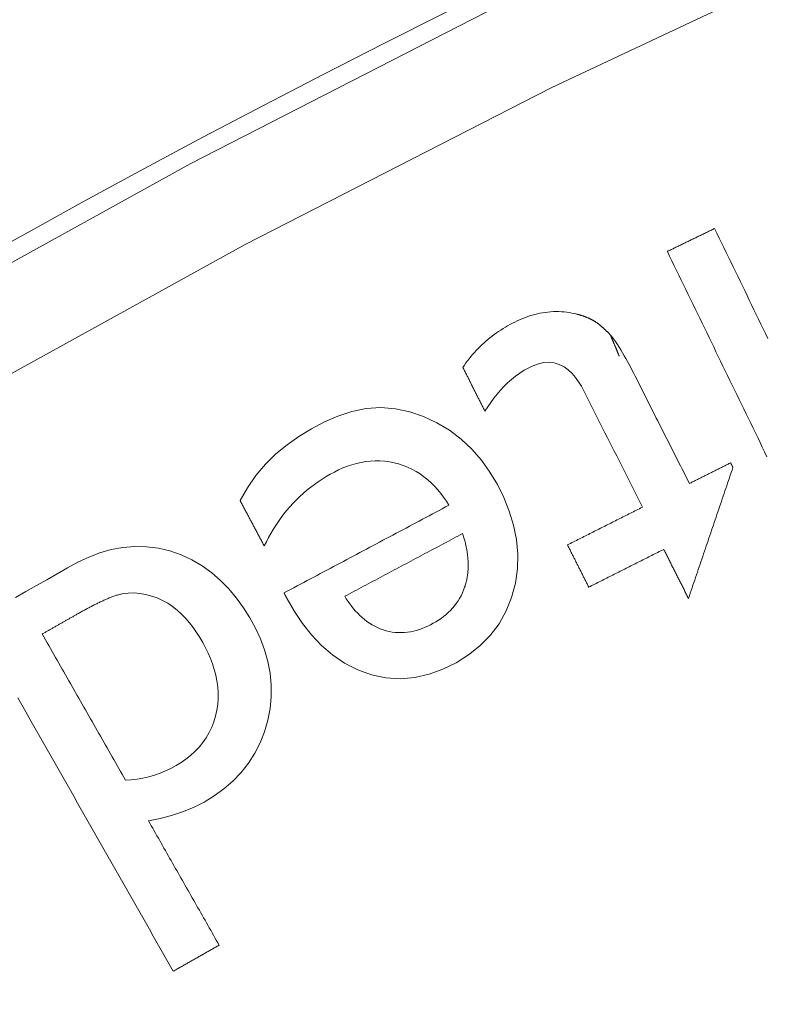
# Model space of a CAD drawing. Units: millimetres. Extents: x 63 to 778, y 22 to 1120.
# Drawn here: x 406 to 413, y 254 to 264 of the extents above; entities that cross this region are included whole.
import ezdxf

# ---------------------------------------------------------------- set-up
doc = ezdxf.new("R2010")
doc.units = ezdxf.units.MM
doc.header["$LTSCALE"] = 12
doc.layers.add('1', color=7, linetype='Continuous')

msp = doc.modelspace()

# ---------------------------------------------------------------- linework, layer by layer
at = {"layer": '1', "linetype": 'Continuous', "lineweight": 9}
for points in [[(404.35486, 260.61291), (407.42731, 262.31225), (410.56335, 263.92046), (413.76059, 265.4349), (416.99494, 266.844), (420.26101, 268.14648), (423.55852, 269.34324), (426.8873, 270.4349), (430.24727, 271.42169), (433.63843, 272.30361), (437.06089, 273.0803), (440.51485, 273.75111), (444.00059, 274.31506), (447.50758, 274.76961), (451.01197, 275.11211), (454.51293, 275.34382), (458.01048, 275.46573)], [(458.03617, 274.4747), (454.57032, 274.35442), (451.1011, 274.12537), (447.62849, 273.78656), (444.15328, 273.33676), (440.70031, 272.77877), (437.28068, 272.11541), (433.89403, 271.34777), (430.54011, 270.4767), (427.21875, 269.5027), (423.92989, 268.42595), (420.67356, 267.24639), (417.44989, 265.9636), (414.2591, 264.57689), (411.10151, 263.08524), (407.98042, 261.48883), (404.91942, 259.79949)], [(412.75545, 261.65111), (412.74585, 261.64645), (412.73624, 261.64179), (412.72663, 261.63714), (412.71703, 261.63248), (412.70742, 261.62782), (412.69781, 261.62316), (412.68821, 261.6185), (412.6786, 261.61385), (412.66899, 261.60919), (412.65939, 261.60453), (412.64978, 261.59987), (412.64017, 261.59521), (412.63057, 261.59056), (412.62096, 261.5859), (412.61135, 261.58124), (412.60175, 261.57658), (412.59214, 261.57192), (412.58253, 261.56726), (412.57293, 261.56261), (412.56332, 261.55795), (412.55371, 261.55329), (412.54411, 261.54863), (412.5345, 261.54397), (412.52489, 261.53932), (412.51529, 261.53466), (412.50568, 261.53), (412.49607, 261.52534), (412.48647, 261.52068), (412.47686, 261.51602), (412.46725, 261.51137), (412.45764, 261.50671), (412.44804, 261.50205), (412.43843, 261.49739), (412.42882, 261.49273), (412.41922, 261.48808), (412.40961, 261.48342), (412.4, 261.47876), (412.3904, 261.4741), (412.38079, 261.46944), (412.37118, 261.46478), (412.36158, 261.46013), (412.35197, 261.45547), (412.34236, 261.45081), (412.33276, 261.44615), (412.32315, 261.44149), (412.31354, 261.43684), (412.30394, 261.43218), (412.29433, 261.42752), (412.28472, 261.42286), (412.27512, 261.4182)], [(413.29733, 260.53358), (413.27377, 260.58217), (413.25021, 260.63076), (413.22665, 260.67935), (413.20309, 260.72793), (413.17953, 260.77652), (413.15597, 260.82511), (413.13241, 260.8737), (413.10885, 260.92229), (413.08529, 260.97088), (413.06173, 261.01946), (413.03817, 261.06805), (413.01461, 261.11664), (412.99105, 261.16523), (412.96749, 261.21382), (412.94393, 261.2624), (412.92037, 261.31099), (412.89681, 261.35958), (412.87325, 261.40817), (412.84969, 261.45676), (412.82613, 261.50535), (412.80257, 261.55393), (412.77901, 261.60252), (412.75545, 261.65111)], [(412.27512, 261.4182), (412.29868, 261.36961), (412.32224, 261.32103), (412.3458, 261.27244), (412.36936, 261.22385), (412.39292, 261.17526), (412.41648, 261.12667), (412.44003, 261.07809), (412.46359, 261.0295), (412.48715, 260.98091), (412.51071, 260.93232), (412.53427, 260.88373), (412.55783, 260.83514), (412.58139, 260.78656), (412.60495, 260.73797), (412.62851, 260.68938), (412.65207, 260.64079), (412.67563, 260.5922), (412.69919, 260.54361), (412.72275, 260.49503), (412.74631, 260.44644), (412.76987, 260.39785), (412.79343, 260.34926), (412.81699, 260.30067), (412.84055, 260.25208), (412.86411, 260.2035), (412.88767, 260.15491), (412.91123, 260.10632), (412.93479, 260.05773), (412.95835, 260.00914), (412.98191, 259.96055), (413.00547, 259.91197), (413.02903, 259.86338), (413.05259, 259.81479), (413.07615, 259.7662), (413.09971, 259.71761), (413.12327, 259.66902), (413.14683, 259.62044), (413.17039, 259.57185), (413.19395, 259.52326), (413.21751, 259.47467), (413.24107, 259.42608), (413.26463, 259.37749), (413.28819, 259.32891)], [(411.35866, 260.77879), (411.33197, 260.78527), (411.3052, 260.79089), (411.27836, 260.79562), (411.25145, 260.79947), (411.22447, 260.80244), (411.19741, 260.80451), (411.17027, 260.80569), (411.14306, 260.80597), (411.11578, 260.80535), (411.08841, 260.80382), (411.06101, 260.80139), (411.03377, 260.79808), (411.00675, 260.79392), (410.97994, 260.78894), (410.95334, 260.78316), (410.92693, 260.7766), (410.90072, 260.76928), (410.87469, 260.76122), (410.84885, 260.75245), (410.82318, 260.74298), (410.79769, 260.73282), (410.77245, 260.72205), (410.74755, 260.71071), (410.723, 260.69884), (410.69874, 260.68651), (410.67475, 260.67374), (410.65103, 260.66055), (410.62759, 260.64693), (410.60442, 260.63288), (410.58153, 260.61838), (410.55892, 260.60344), (410.5366, 260.58806), (410.51456, 260.57221), (410.49282, 260.55591), (410.47137, 260.53913), (410.45022, 260.52189), (410.42938, 260.50417), (410.40884, 260.48598), (410.3887, 260.46737), (410.36897, 260.44837), (410.34968, 260.429), (410.33083, 260.40927), (410.3124, 260.38917), (410.29439, 260.3687), (410.27681, 260.34786), (410.25964, 260.32666), (410.2429, 260.3051), (410.22657, 260.28317), (410.21066, 260.26089), (410.19517, 260.23824)], [(411.53707, 260.70598), (411.53374, 260.70797), (411.53041, 260.70993), (411.52705, 260.71187), (411.52369, 260.71379), (411.52032, 260.71569), (411.51693, 260.71757), (411.51354, 260.71942), (411.51013, 260.72126), (411.50671, 260.72308), (411.50328, 260.72487), (411.49984, 260.72665), (411.49639, 260.7284), (411.49293, 260.73013), (411.48946, 260.73184), (411.48598, 260.73353), (411.48249, 260.7352), (411.47898, 260.73685), (411.47547, 260.73847), (411.47195, 260.74008), (411.46841, 260.74166), (411.46487, 260.74322), (411.46132, 260.74476), (411.45776, 260.74627), (411.45418, 260.74777), (411.4506, 260.74924), (411.44701, 260.75069), (411.44341, 260.75212), (411.43981, 260.75352), (411.4362, 260.7549), (411.43258, 260.75626), (411.42895, 260.7576), (411.42531, 260.75891), (411.42167, 260.76021), (411.41802, 260.76148), (411.41436, 260.76272), (411.4107, 260.76395), (411.40703, 260.76515), (411.40335, 260.76633), (411.39967, 260.76749), (411.39597, 260.76863), (411.39227, 260.76974), (411.38857, 260.77083), (411.38485, 260.7719), (411.38113, 260.77295), (411.3774, 260.77398), (411.37367, 260.77498), (411.36993, 260.77597), (411.36618, 260.77693), (411.36242, 260.77787), (411.35866, 260.77879)], [(411.70686, 260.55489), (411.70382, 260.55829), (411.70077, 260.56169), (411.69771, 260.56508), (411.69464, 260.56846), (411.69156, 260.57182), (411.68847, 260.57518), (411.68536, 260.57853), (411.68225, 260.58186), (411.67912, 260.58518), (411.67597, 260.58849), (411.67282, 260.59179), (411.66965, 260.59507), (411.66647, 260.59834), (411.66327, 260.6016), (411.66006, 260.60484), (411.65684, 260.60807), (411.6536, 260.61128), (411.65035, 260.61448), (411.64708, 260.61767), (411.6438, 260.62084), (411.64051, 260.62399), (411.63719, 260.62713), (411.63387, 260.63025), (411.63052, 260.63335), (411.62716, 260.63644), (411.62379, 260.63951), (411.6204, 260.64256), (411.61698, 260.64559), (411.61356, 260.6486), (411.61011, 260.65159), (411.60665, 260.65456), (411.60317, 260.65751), (411.59967, 260.66043), (411.59615, 260.66334), (411.59262, 260.66621), (411.58906, 260.66907), (411.58549, 260.67189), (411.5819, 260.67469), (411.57829, 260.67747), (411.57466, 260.68021), (411.571, 260.68293), (411.56733, 260.68562), (411.56363, 260.68828), (411.55991, 260.69091), (411.55617, 260.6935), (411.5524, 260.69607), (411.54861, 260.6986), (411.54479, 260.7011), (411.54094, 260.70356), (411.53707, 260.70598)], [(411.78655, 260.35078), (411.78479, 260.35499), (411.78304, 260.35919), (411.78128, 260.36339), (411.77953, 260.36759), (411.77777, 260.3718), (411.77602, 260.376), (411.77426, 260.3802), (411.77251, 260.38441), (411.77075, 260.38861), (411.76899, 260.39281), (411.76724, 260.39702), (411.76548, 260.40122), (411.76373, 260.40542), (411.76197, 260.40963), (411.76021, 260.41383), (411.75846, 260.41804), (411.7567, 260.42224), (411.75495, 260.42645), (411.75319, 260.43065), (411.75143, 260.43486), (411.74968, 260.43906), (411.74792, 260.44327), (411.74616, 260.44747), (411.74441, 260.45168), (411.74265, 260.45588), (411.74089, 260.46009), (411.73914, 260.46429), (411.73738, 260.4685), (411.73562, 260.4727), (411.73387, 260.47691), (411.73211, 260.48112), (411.73035, 260.48532), (411.7286, 260.48953), (411.72684, 260.49373), (411.72508, 260.49794), (411.72333, 260.50215), (411.72157, 260.50635), (411.71981, 260.51056), (411.71805, 260.51477), (411.7163, 260.51898), (411.71454, 260.52318), (411.71278, 260.52739), (411.71103, 260.5316), (411.70927, 260.5358), (411.70751, 260.54001), (411.70575, 260.54422), (411.704, 260.54843), (411.70224, 260.55264), (411.70048, 260.55684), (411.69872, 260.56105)], [(412.49897, 259.05596), (412.48369, 259.08627), (412.46842, 259.11659), (412.45315, 259.1469), (412.43788, 259.17722), (412.42261, 259.20753), (412.40733, 259.23785), (412.39206, 259.26816), (412.37679, 259.29848), (412.36152, 259.32879), (412.34625, 259.35911), (412.33097, 259.38942), (412.3157, 259.41974), (412.30043, 259.45005), (412.28516, 259.48037), (412.26988, 259.51068), (412.25461, 259.541), (412.23934, 259.57131), (412.22407, 259.60163), (412.2088, 259.63194), (412.19352, 259.66226), (412.17825, 259.69257), (412.16298, 259.72289), (412.14771, 259.7532), (412.13244, 259.78352), (412.11716, 259.81383), (412.10189, 259.84415), (412.08662, 259.87446), (412.07135, 259.90478), (412.05608, 259.93509), (412.0408, 259.96541), (412.02553, 259.99572), (412.01026, 260.02604), (411.99499, 260.05635), (411.97971, 260.08667), (411.96444, 260.11698), (411.94912, 260.14727), (411.9337, 260.17751), (411.91812, 260.20767), (411.90238, 260.23773), (411.88646, 260.26768), (411.87034, 260.29752), (411.854, 260.32721), (411.83739, 260.35675), (411.82049, 260.38611), (411.80323, 260.41526), (411.78552, 260.44413), (411.76726, 260.47267), (411.74829, 260.50078), (411.72834, 260.5283), (411.70686, 260.55489)], [(410.19517, 260.23824), (410.19966, 260.22934), (410.20414, 260.22043), (410.20863, 260.21152), (410.21312, 260.20262), (410.2176, 260.19371), (410.22209, 260.18481), (410.22658, 260.1759), (410.23106, 260.167), (410.23555, 260.15809), (410.24004, 260.14918), (410.24452, 260.14028), (410.24901, 260.13137), (410.2535, 260.12247), (410.25798, 260.11356), (410.26247, 260.10466), (410.26696, 260.09575), (410.27144, 260.08684), (410.27593, 260.07794), (410.28041, 260.06903), (410.2849, 260.06013), (410.28939, 260.05122), (410.29387, 260.04231), (410.29836, 260.03341), (410.30285, 260.0245), (410.30733, 260.0156), (410.31182, 260.00669), (410.31631, 259.99779), (410.32079, 259.98888), (410.32528, 259.97997), (410.32977, 259.97107), (410.33425, 259.96216), (410.33874, 259.95326), (410.34323, 259.94435), (410.34771, 259.93545), (410.3522, 259.92654), (410.35669, 259.91763), (410.36117, 259.90873), (410.36566, 259.89982), (410.37015, 259.89092), (410.37463, 259.88201), (410.37912, 259.8731), (410.38361, 259.8642), (410.38809, 259.85529), (410.39258, 259.84639), (410.39707, 259.83748), (410.40155, 259.82858), (410.40604, 259.81967), (410.41053, 259.81076), (410.41501, 259.80186), (410.4195, 259.79295)], [(410.4195, 259.79295), (410.44847, 259.8376), (410.47863, 259.88118), (410.51006, 259.9236), (410.54285, 259.9648), (410.5771, 260.00467), (410.61293, 260.04312), (410.65045, 260.08003), (410.6898, 260.11528), (410.73117, 260.14871), (410.77468, 260.18015), (410.81994, 260.20906), (410.86684, 260.23518), (410.91555, 260.25792), (410.96588, 260.27554), (411.01801, 260.28685), (411.07173, 260.2903), (411.12495, 260.2845), (411.1765, 260.26899), (411.2243, 260.24472), (411.26785, 260.21318), (411.30667, 260.17646), (411.34154, 260.1356), (411.37263, 260.09209), (411.40044, 260.04683), (411.42557, 260.00013), (411.44945, 259.95276), (411.4733, 259.90538), (411.49717, 259.85801), (411.52103, 259.81063), (411.5449, 259.76326), (411.56877, 259.71589), (411.59263, 259.66851), (411.6165, 259.62114), (411.64036, 259.57376), (411.66423, 259.52639), (411.6881, 259.47902), (411.71196, 259.43164), (411.73583, 259.38427), (411.75969, 259.33689), (411.78356, 259.28952), (411.80743, 259.24215), (411.83129, 259.19477), (411.85516, 259.1474), (411.87903, 259.10003), (411.90289, 259.05265), (411.92676, 259.00528), (411.95062, 258.9579), (411.97449, 258.91053), (411.99836, 258.86316), (412.02222, 258.81578)], [(408.40814, 257.8836), (408.48197, 257.75479), (408.5639, 257.63216), (408.65507, 257.51658), (408.75687, 257.40913), (408.87028, 257.31184), (408.99317, 257.22874), (409.12573, 257.16102), (409.26601, 257.11046), (409.41054, 257.07951), (409.5595, 257.06977), (409.70788, 257.08209), (409.85292, 257.1151), (409.99336, 257.1665), (410.12617, 257.23247), (410.25199, 257.3114), (410.36924, 257.40433), (410.47339, 257.5101), (410.56314, 257.62913), (410.63614, 257.75932), (410.69124, 257.89715), (410.72954, 258.04175), (410.7506, 258.18899), (410.75425, 258.33776), (410.74077, 258.48673), (410.71153, 258.63243), (410.66804, 258.77498), (410.61212, 258.91339), (410.54618, 259.04606), (410.47063, 259.17318), (410.38421, 259.29402), (410.28603, 259.40701), (410.17769, 259.50853), (410.05908, 259.59776), (409.93079, 259.67481), (409.7961, 259.73749), (409.65572, 259.78463), (409.50952, 259.81566), (409.36111, 259.82863), (409.21273, 259.81887), (409.06598, 259.78869), (408.9248, 259.74236), (408.78841, 259.68299), (408.65611, 259.61314), (408.52876, 259.5361), (408.40734, 259.45138), (408.29294, 259.35756), (408.18703, 259.25272), (408.09092, 259.13654), (408.00568, 259.01263), (407.9301, 258.88227)], [(408.17578, 258.42077), (408.19709, 258.46415), (408.21942, 258.5068), (408.24278, 258.54873), (408.26721, 258.58991), (408.29272, 258.63034), (408.31932, 258.67), (408.34705, 258.70887), (408.37591, 258.74694), (408.40595, 258.7842), (408.43717, 258.82062), (408.4696, 258.85619), (408.50328, 258.89091), (408.53806, 258.9246), (408.57372, 258.95704), (408.61023, 258.98823), (408.64757, 259.0182), (408.68573, 259.04694), (408.72471, 259.07449), (408.76449, 259.10086), (408.80505, 259.12607), (408.8464, 259.15012), (408.88852, 259.17302), (408.93161, 259.1945), (408.97584, 259.21429), (409.02102, 259.23211), (409.06675, 259.24767), (409.11308, 259.26085), (409.16002, 259.27154), (409.20762, 259.27961), (409.25591, 259.28492), (409.30443, 259.28731), (409.35264, 259.28673), (409.40054, 259.28322), (409.44813, 259.2768), (409.49542, 259.26753), (409.54242, 259.25541), (409.58863, 259.2405), (409.63354, 259.22291), (409.67713, 259.20264), (409.71941, 259.1797), (409.76038, 259.15411), (409.80001, 259.1259), (409.83778, 259.09552), (409.87366, 259.06322), (409.90775, 259.02909), (409.94014, 258.99323), (409.97091, 258.95573), (410.00007, 258.91681), (410.02757, 258.87675), (410.05352, 258.83562)], [(412.4897, 257.88785), (412.49875, 257.9145), (412.50781, 257.94114), (412.51686, 257.96779), (412.52592, 257.99444), (412.53497, 258.02109), (412.54403, 258.04773), (412.55309, 258.07438), (412.56214, 258.10103), (412.5712, 258.12768), (412.58025, 258.15433), (412.58931, 258.18097), (412.59836, 258.20762), (412.60742, 258.23427), (412.61647, 258.26092), (412.62553, 258.28756), (412.63458, 258.31421), (412.64364, 258.34086), (412.6527, 258.36751), (412.66175, 258.39415), (412.67081, 258.4208), (412.67986, 258.44745), (412.68892, 258.4741), (412.69797, 258.50074), (412.70703, 258.52739), (412.71608, 258.55404), (412.72514, 258.58069), (412.73419, 258.60733), (412.74325, 258.63398), (412.7523, 258.66063), (412.76136, 258.68728), (412.77042, 258.71392), (412.77947, 258.74057), (412.78853, 258.76722), (412.79758, 258.79387), (412.80664, 258.82051), (412.81569, 258.84716), (412.82475, 258.87381), (412.8338, 258.90046), (412.84286, 258.9271), (412.85191, 258.95375), (412.86097, 258.9804), (412.87003, 259.00705), (412.87908, 259.03369), (412.88814, 259.06034), (412.89719, 259.08699), (412.90625, 259.11364), (412.9153, 259.14028), (412.92436, 259.16693), (412.93341, 259.19358), (412.94247, 259.22023)], [(412.9187, 259.26741), (412.9103, 259.26318), (412.90191, 259.25895), (412.89351, 259.25472), (412.88512, 259.25049), (412.87673, 259.24626), (412.86833, 259.24204), (412.85994, 259.23781), (412.85154, 259.23358), (412.84315, 259.22935), (412.83475, 259.22512), (412.82636, 259.22089), (412.81796, 259.21666), (412.80957, 259.21243), (412.80117, 259.2082), (412.79278, 259.20397), (412.78438, 259.19975), (412.77599, 259.19552), (412.7676, 259.19129), (412.7592, 259.18706), (412.75081, 259.18283), (412.74241, 259.1786), (412.73402, 259.17437), (412.72562, 259.17014), (412.71723, 259.16591), (412.70883, 259.16168), (412.70044, 259.15745), (412.69204, 259.15323), (412.68365, 259.149), (412.67525, 259.14477), (412.66686, 259.14054), (412.65847, 259.13631), (412.65007, 259.13208), (412.64168, 259.12785), (412.63328, 259.12362), (412.62489, 259.11939), (412.61649, 259.11516), (412.6081, 259.11093), (412.5997, 259.10671), (412.59131, 259.10248), (412.58291, 259.09825), (412.57452, 259.09402), (412.56612, 259.08979), (412.55773, 259.08556), (412.54933, 259.08133), (412.54094, 259.0771), (412.53255, 259.07287), (412.52415, 259.06864), (412.51576, 259.06441), (412.50736, 259.06019), (412.49897, 259.05596)], [(412.94247, 259.22023), (412.94199, 259.22117), (412.94152, 259.22211), (412.94104, 259.22306), (412.94057, 259.224), (412.94009, 259.22495), (412.93962, 259.22589), (412.93914, 259.22683), (412.93867, 259.22778), (412.93819, 259.22872), (412.93771, 259.22966), (412.93724, 259.23061), (412.93676, 259.23155), (412.93629, 259.23249), (412.93581, 259.23344), (412.93534, 259.23438), (412.93486, 259.23533), (412.93439, 259.23627), (412.93391, 259.23721), (412.93344, 259.23816), (412.93296, 259.2391), (412.93249, 259.24004), (412.93201, 259.24099), (412.93153, 259.24193), (412.93106, 259.24287), (412.93058, 259.24382), (412.93011, 259.24476), (412.92963, 259.24571), (412.92916, 259.24665), (412.92868, 259.24759), (412.92821, 259.24854), (412.92773, 259.24948), (412.92726, 259.25042), (412.92678, 259.25137), (412.92631, 259.25231), (412.92583, 259.25326), (412.92535, 259.2542), (412.92488, 259.25514), (412.9244, 259.25609), (412.92393, 259.25703), (412.92345, 259.25797), (412.92298, 259.25892), (412.9225, 259.25986), (412.92203, 259.2608), (412.92155, 259.26175), (412.92108, 259.26269), (412.9206, 259.26364), (412.92013, 259.26458), (412.91965, 259.26552), (412.91917, 259.26647), (412.9187, 259.26741)], [(407.9301, 258.88227), (407.93501, 258.87304), (407.93992, 258.86381), (407.94484, 258.85458), (407.94975, 258.84535), (407.95467, 258.83612), (407.95958, 258.82689), (407.96449, 258.81766), (407.96941, 258.80843), (407.97432, 258.7992), (407.97923, 258.78997), (407.98415, 258.78074), (407.98906, 258.77151), (407.99398, 258.76228), (407.99889, 258.75305), (408.0038, 258.74382), (408.00872, 258.73459), (408.01363, 258.72536), (408.01854, 258.71613), (408.02346, 258.7069), (408.02837, 258.69767), (408.03329, 258.68844), (408.0382, 258.67921), (408.04311, 258.66998), (408.04803, 258.66075), (408.05294, 258.65152), (408.05785, 258.64229), (408.06277, 258.63306), (408.06768, 258.62383), (408.0726, 258.6146), (408.07751, 258.60537), (408.08242, 258.59614), (408.08734, 258.58691), (408.09225, 258.57768), (408.09716, 258.56845), (408.10208, 258.55922), (408.10699, 258.54999), (408.11191, 258.54076), (408.11682, 258.53153), (408.12173, 258.5223), (408.12665, 258.51307), (408.13156, 258.50384), (408.13647, 258.49461), (408.14139, 258.48538), (408.1463, 258.47615), (408.15122, 258.46692), (408.15613, 258.45769), (408.16104, 258.44846), (408.16596, 258.43923), (408.17087, 258.43), (408.17578, 258.42077)], [(410.05352, 258.83562), (410.01998, 258.81777), (409.98644, 258.79991), (409.9529, 258.78206), (409.91936, 258.7642), (409.88582, 258.74635), (409.85228, 258.72849), (409.81875, 258.71064), (409.78521, 258.69278), (409.75167, 258.67493), (409.71813, 258.65707), (409.68459, 258.63922), (409.65105, 258.62136), (409.61752, 258.60351), (409.58398, 258.58565), (409.55044, 258.5678), (409.5169, 258.54994), (409.48336, 258.53209), (409.44982, 258.51423), (409.41628, 258.49638), (409.38275, 258.47852), (409.34921, 258.46067), (409.31567, 258.44281), (409.28213, 258.42496), (409.24859, 258.4071), (409.21505, 258.38925), (409.18152, 258.37139), (409.14798, 258.35354), (409.11444, 258.33568), (409.0809, 258.31783), (409.04736, 258.29997), (409.01382, 258.28211), (408.98028, 258.26426), (408.94675, 258.2464), (408.91321, 258.22855), (408.87967, 258.21069), (408.84613, 258.19284), (408.81259, 258.17498), (408.77905, 258.15713), (408.74552, 258.13927), (408.71198, 258.12142), (408.67844, 258.10356), (408.6449, 258.08571), (408.61136, 258.06785), (408.57782, 258.05), (408.54428, 258.03214), (408.51075, 258.01429), (408.47721, 257.99643), (408.44367, 257.97858), (408.41013, 257.96072), (408.37659, 257.94287)], [(412.02222, 258.81578), (412.00697, 258.8081), (411.99171, 258.80041), (411.97645, 258.79272), (411.9612, 258.78504), (411.94594, 258.77735), (411.93069, 258.76967), (411.91543, 258.76198), (411.90018, 258.7543), (411.88492, 258.74661), (411.86966, 258.73893), (411.85441, 258.73124), (411.83915, 258.72355), (411.8239, 258.71587), (411.80864, 258.70818), (411.79338, 258.7005), (411.77813, 258.69281), (411.76287, 258.68513), (411.74762, 258.67744), (411.73236, 258.66975), (411.71711, 258.66207), (411.70185, 258.65438), (411.68659, 258.6467), (411.67134, 258.63901), (411.65608, 258.63133), (411.64083, 258.62364), (411.62557, 258.61596), (411.61031, 258.60827), (411.59506, 258.60058), (411.5798, 258.5929), (411.56455, 258.58521), (411.54929, 258.57753), (411.53404, 258.56984), (411.51878, 258.56216), (411.50352, 258.55447), (411.48827, 258.54678), (411.47301, 258.5391), (411.45776, 258.53141), (411.4425, 258.52373), (411.42724, 258.51604), (411.41199, 258.50836), (411.39673, 258.50067), (411.38148, 258.49299), (411.36622, 258.4853), (411.35097, 258.47761), (411.33571, 258.46993), (411.32045, 258.46224), (411.3052, 258.45456), (411.28994, 258.44687), (411.27469, 258.43919), (411.25943, 258.4315)], [(408.99346, 257.90842), (409.01746, 257.92119), (409.04146, 257.93397), (409.06545, 257.94674), (409.08945, 257.95952), (409.11345, 257.9723), (409.13745, 257.98507), (409.16144, 257.99785), (409.18544, 258.01062), (409.20944, 258.0234), (409.23344, 258.03618), (409.25744, 258.04895), (409.28143, 258.06173), (409.30543, 258.0745), (409.32943, 258.08728), (409.35343, 258.10005), (409.37742, 258.11283), (409.40142, 258.12561), (409.42542, 258.13838), (409.44942, 258.15116), (409.47341, 258.16393), (409.49741, 258.17671), (409.52141, 258.18949), (409.54541, 258.20226), (409.56941, 258.21504), (409.5934, 258.22781), (409.6174, 258.24059), (409.6414, 258.25336), (409.6654, 258.26614), (409.68939, 258.27892), (409.71339, 258.29169), (409.73739, 258.30447), (409.76139, 258.31724), (409.78538, 258.33002), (409.80938, 258.34279), (409.83338, 258.35557), (409.85738, 258.36835), (409.88138, 258.38112), (409.90537, 258.3939), (409.92937, 258.40667), (409.95337, 258.41945), (409.97737, 258.43223), (410.00136, 258.445), (410.02536, 258.45778), (410.04936, 258.47055), (410.07336, 258.48333), (410.09735, 258.4961), (410.12135, 258.50888), (410.14535, 258.52166), (410.16935, 258.53443), (410.19335, 258.54721)], [(410.19335, 258.54721), (410.19676, 258.53657), (410.2001, 258.52591), (410.20334, 258.51522), (410.20649, 258.50451), (410.20955, 258.49378), (410.21251, 258.48303), (410.21538, 258.47225), (410.21815, 258.46144), (410.22082, 258.45061), (410.22339, 258.43975), (410.22585, 258.42886), (410.22821, 258.41795), (410.23046, 258.40701), (410.2326, 258.39605), (410.23462, 258.38506), (410.23653, 258.37405), (410.23832, 258.36302), (410.23998, 258.35198), (410.24152, 258.34093), (410.24293, 258.32987), (410.24421, 258.31879), (410.24535, 258.3077), (410.24637, 258.2966), (410.24724, 258.28548), (410.24797, 258.27435), (410.24856, 258.2632), (410.24901, 258.25203), (410.2493, 258.24086), (410.24944, 258.22969), (410.24943, 258.21853), (410.24926, 258.20739), (410.24893, 258.19628), (410.24845, 258.1852), (410.2478, 258.17413), (410.24698, 258.1631), (410.246, 258.15208), (410.24485, 258.1411), (410.24354, 258.13013), (410.24205, 258.1192), (410.24039, 258.10829), (410.23855, 258.0974), (410.23653, 258.08654), (410.23434, 258.07571), (410.23196, 258.06491), (410.22939, 258.05413), (410.22664, 258.04338), (410.2237, 258.03266), (410.22057, 258.02197), (410.21724, 258.01131), (410.21372, 258.00068)], [(406.99759, 255.62479), (407.11586, 255.64795), (407.23191, 255.67766), (407.34548, 255.71469), (407.45624, 255.75999), (407.5638, 255.81478), (407.66702, 255.87836), (407.76446, 255.94916), (407.85559, 256.02786), (407.93978, 256.11519), (408.01494, 256.21007), (408.07968, 256.31102), (408.13409, 256.418), (408.17829, 256.53091), (408.21183, 256.64739), (408.23469, 256.76581), (408.24645, 256.88627), (408.24657, 257.00785), (408.23511, 257.12782), (408.21253, 257.24611), (408.1793, 257.36276), (408.13657, 257.47611), (408.08574, 257.58513), (408.02772, 257.69033), (407.96353, 257.79225), (407.89275, 257.8906), (407.81557, 257.98357), (407.73194, 258.06992), (407.64126, 258.14906), (407.54294, 258.2202), (407.43892, 258.2811), (407.3302, 258.33106), (407.21679, 258.37012), (407.09878, 258.39806), (406.97912, 258.41356), (406.8591, 258.41633), (406.73872, 258.40645), (406.61936, 258.38435), (406.50331, 258.35128), (406.3903, 258.30828), (406.28042, 258.25639), (406.17423, 258.19768), (406.06872, 258.13774), (405.96321, 258.07781), (405.85771, 258.01787), (405.7522, 257.95794), (405.6467, 257.898)], [(411.25943, 258.4315), (411.26376, 258.42291), (411.26809, 258.41432), (411.27242, 258.40573), (411.27674, 258.39714), (411.28107, 258.38854), (411.2854, 258.37995), (411.28973, 258.37136), (411.29406, 258.36277), (411.29838, 258.35418), (411.30271, 258.34559), (411.30704, 258.337), (411.31137, 258.32841), (411.3157, 258.31981), (411.32002, 258.31122), (411.32435, 258.30263), (411.32868, 258.29404), (411.33301, 258.28545), (411.33734, 258.27686), (411.34166, 258.26827), (411.34599, 258.25968), (411.35032, 258.25108), (411.35465, 258.24249), (411.35898, 258.2339), (411.36331, 258.22531), (411.36763, 258.21672), (411.37196, 258.20813), (411.37629, 258.19954), (411.38062, 258.19095), (411.38495, 258.18235), (411.38927, 258.17376), (411.3936, 258.16517), (411.39793, 258.15658), (411.40226, 258.14799), (411.40659, 258.1394), (411.41091, 258.13081), (411.41524, 258.12222), (411.41957, 258.11363), (411.4239, 258.10503), (411.42823, 258.09644), (411.43256, 258.08785), (411.43688, 258.07926), (411.44121, 258.07067), (411.44554, 258.06208), (411.44987, 258.05349), (411.4542, 258.0449), (411.45852, 258.0363), (411.46285, 258.02771), (411.46718, 258.01912), (411.47151, 258.01053), (411.47584, 258.00194)], [(411.47584, 258.00194), (411.49109, 258.00962), (411.50635, 258.01731), (411.5216, 258.025), (411.53686, 258.03268), (411.55212, 258.04037), (411.56737, 258.04805), (411.58263, 258.05574), (411.59788, 258.06342), (411.61314, 258.07111), (411.62839, 258.0788), (411.64365, 258.08648), (411.65891, 258.09417), (411.67416, 258.10185), (411.68942, 258.10954), (411.70467, 258.11722), (411.71993, 258.12491), (411.73519, 258.13259), (411.75044, 258.14028), (411.7657, 258.14797), (411.78095, 258.15565), (411.79621, 258.16334), (411.81146, 258.17102), (411.82672, 258.17871), (411.84198, 258.18639), (411.85723, 258.19408), (411.87249, 258.20176), (411.88774, 258.20945), (411.903, 258.21714), (411.91826, 258.22482), (411.93351, 258.23251), (411.94877, 258.24019), (411.96402, 258.24788), (411.97928, 258.25556), (411.99453, 258.26325), (412.00979, 258.27094), (412.02505, 258.27862), (412.0403, 258.28631), (412.05556, 258.29399), (412.07081, 258.30168), (412.08607, 258.30936), (412.10133, 258.31705), (412.11658, 258.32473), (412.13184, 258.33242), (412.14709, 258.34011), (412.16235, 258.34779), (412.1776, 258.35548), (412.19286, 258.36316), (412.20812, 258.37085), (412.22337, 258.37853), (412.23863, 258.38622)], [(412.23863, 258.38622), (412.24365, 258.37625), (412.24867, 258.36628), (412.25369, 258.35632), (412.25871, 258.34635), (412.26373, 258.33638), (412.26876, 258.32642), (412.27378, 258.31645), (412.2788, 258.30648), (412.28382, 258.29651), (412.28884, 258.28655), (412.29386, 258.27658), (412.29888, 258.26661), (412.30391, 258.25664), (412.30893, 258.24668), (412.31395, 258.23671), (412.31897, 258.22674), (412.32399, 258.21677), (412.32901, 258.20681), (412.33403, 258.19684), (412.33906, 258.18687), (412.34408, 258.1769), (412.3491, 258.16694), (412.35412, 258.15697), (412.35914, 258.147), (412.36416, 258.13703), (412.36918, 258.12707), (412.37421, 258.1171), (412.37923, 258.10713), (412.38425, 258.09716), (412.38927, 258.0872), (412.39429, 258.07723), (412.39931, 258.06726), (412.40433, 258.0573), (412.40936, 258.04733), (412.41438, 258.03736), (412.4194, 258.02739), (412.42442, 258.01743), (412.42944, 258.00746), (412.43446, 257.99749), (412.43948, 257.98752), (412.44451, 257.97756), (412.44953, 257.96759), (412.45455, 257.95762), (412.45957, 257.94765), (412.46459, 257.93769), (412.46961, 257.92772), (412.47463, 257.91775), (412.47965, 257.90778), (412.48468, 257.89782), (412.4897, 257.88785)], [(410.21372, 258.00068), (410.20303, 257.97126), (410.19097, 257.94258), (410.17753, 257.91465), (410.16269, 257.88747), (410.14645, 257.86104), (410.1288, 257.83537), (410.10974, 257.8105), (410.0895, 257.78665), (410.06822, 257.76394), (410.04594, 257.74232), (410.02269, 257.72174), (409.99853, 257.70216), (409.97346, 257.68355), (409.94759, 257.6659), (409.92117, 257.64933), (409.89429, 257.63377), (409.86696, 257.61916), (409.83919, 257.60553), (409.81095, 257.5929), (409.78221, 257.58135), (409.75294, 257.57096), (409.72309, 257.56182), (409.69269, 257.55402), (409.66205, 257.54775), (409.63129, 257.54307), (409.60038, 257.54002), (409.56933, 257.53866), (409.53813, 257.53902), (409.5068, 257.54117), (409.47571, 257.54509), (409.44509, 257.55071), (409.41491, 257.55797), (409.38515, 257.56686), (409.35583, 257.57742), (409.32697, 257.58968), (409.29879, 257.60352), (409.27155, 257.61877), (409.24519, 257.63535), (409.21967, 257.6532), (409.19496, 257.67228), (409.17103, 257.69252), (409.14796, 257.71377), (409.12586, 257.73582), (409.10466, 257.7586), (409.0843, 257.78207), (409.06472, 257.80618), (409.04589, 257.83091), (409.02777, 257.85621), (409.0103, 257.88206), (408.99346, 257.90842)], [(406.27771, 257.72986), (406.2864, 257.73479), (406.2951, 257.7397), (406.30381, 257.7446), (406.31253, 257.74947), (406.32126, 257.75433), (406.33, 257.75918), (406.33875, 257.764), (406.34751, 257.7688), (406.35628, 257.77359), (406.36506, 257.77835), (406.37385, 257.78309), (406.38266, 257.78781), (406.39148, 257.79251), (406.4003, 257.79718), (406.40915, 257.80183), (406.418, 257.80646), (406.42687, 257.81106), (406.43576, 257.81563), (406.44466, 257.82017), (406.45357, 257.82469), (406.4625, 257.82917), (406.47144, 257.83362), (406.4804, 257.83803), (406.48938, 257.84241), (406.49838, 257.84676), (406.50739, 257.85106), (406.51642, 257.85533), (406.52547, 257.85955), (406.53454, 257.86373), (406.54363, 257.86787), (406.55275, 257.87195), (406.56189, 257.87598), (406.57106, 257.87996), (406.58025, 257.88388), (406.58947, 257.88773), (406.59871, 257.89152), (406.60798, 257.89523), (406.61727, 257.89887), (406.62659, 257.90242), (406.63594, 257.90588), (406.64532, 257.90925), (406.65473, 257.91251), (406.66418, 257.91565), (406.67367, 257.91867), (406.68321, 257.92156), (406.69279, 257.92431), (406.70243, 257.92688), (406.71213, 257.92926), (406.7219, 257.93143), (406.73175, 257.93336)], [(406.73175, 257.93336), (406.79158, 257.94142), (406.85139, 257.94251), (406.91116, 257.93737), (406.97073, 257.92665), (407.02899, 257.91126), (407.08584, 257.89157), (407.14104, 257.86685), (407.19381, 257.83744), (407.24365, 257.80401), (407.29077, 257.76684), (407.33538, 257.72623), (407.37732, 257.68275), (407.41639, 257.63721), (407.45291, 257.58984), (407.48713, 257.54082), (407.51929, 257.49032), (407.54959, 257.43847), (407.57803, 257.38538), (407.60428, 257.33135), (407.62805, 257.27654), (407.64917, 257.22087), (407.66745, 257.16427), (407.68265, 257.10668), (407.69453, 257.04799), (407.70276, 256.98814), (407.70698, 256.92789), (407.70699, 256.86785), (407.7027, 256.80805), (407.69402, 256.74848), (407.6809, 256.68932), (407.66352, 256.6317), (407.64184, 256.57591), (407.61579, 256.52197), (407.58526, 256.46993), (407.55051, 256.42028), (407.51226, 256.37381), (407.47073, 256.33039), (407.42612, 256.28983), (407.37872, 256.25209), (407.32942, 256.21748), (407.27851, 256.18579), (407.22607, 256.15688), (407.17196, 256.13101), (407.11614, 256.10822), (407.05882, 256.08859), (407.00075, 256.0723), (406.94209, 256.05926), (406.88285, 256.04932), (406.82305, 256.04234), (406.76273, 256.03822)], [(408.37659, 257.94287), (408.37722, 257.94168), (408.37785, 257.9405), (408.37849, 257.93931), (408.37912, 257.93813), (408.37975, 257.93694), (408.38038, 257.93576), (408.38101, 257.93457), (408.38164, 257.93339), (408.38227, 257.9322), (408.3829, 257.93102), (408.38353, 257.92983), (408.38417, 257.92864), (408.3848, 257.92746), (408.38543, 257.92627), (408.38606, 257.92509), (408.38669, 257.9239), (408.38732, 257.92272), (408.38795, 257.92153), (408.38858, 257.92035), (408.38921, 257.91916), (408.38984, 257.91798), (408.39048, 257.91679), (408.39111, 257.91561), (408.39174, 257.91442), (408.39237, 257.91324), (408.393, 257.91205), (408.39363, 257.91086), (408.39426, 257.90968), (408.39489, 257.90849), (408.39552, 257.90731), (408.39615, 257.90612), (408.39679, 257.90494), (408.39742, 257.90375), (408.39805, 257.90257), (408.39868, 257.90138), (408.39931, 257.9002), (408.39994, 257.89901), (408.40057, 257.89783), (408.4012, 257.89664), (408.40183, 257.89546), (408.40247, 257.89427), (408.4031, 257.89309), (408.40373, 257.8919), (408.40436, 257.89071), (408.40499, 257.88953), (408.40562, 257.88834), (408.40625, 257.88716), (408.40688, 257.88597), (408.40751, 257.88479), (408.40814, 257.8836)], [(405.91787, 257.52544), (405.92506, 257.52953), (405.93226, 257.53362), (405.93946, 257.53771), (405.94665, 257.5418), (405.95385, 257.54588), (405.96105, 257.54997), (405.96824, 257.55406), (405.97544, 257.55815), (405.98264, 257.56224), (405.98983, 257.56633), (405.99703, 257.57041), (406.00423, 257.5745), (406.01143, 257.57859), (406.01862, 257.58268), (406.02582, 257.58677), (406.03302, 257.59086), (406.04021, 257.59494), (406.04741, 257.59903), (406.05461, 257.60312), (406.0618, 257.60721), (406.069, 257.6113), (406.0762, 257.61539), (406.08339, 257.61948), (406.09059, 257.62356), (406.09779, 257.62765), (406.10498, 257.63174), (406.11218, 257.63583), (406.11938, 257.63992), (406.12657, 257.64401), (406.13377, 257.64809), (406.14097, 257.65218), (406.14817, 257.65627), (406.15536, 257.66036), (406.16256, 257.66445), (406.16976, 257.66854), (406.17695, 257.67262), (406.18415, 257.67671), (406.19135, 257.6808), (406.19854, 257.68489), (406.20574, 257.68898), (406.21294, 257.69307), (406.22013, 257.69715), (406.22733, 257.70124), (406.23453, 257.70533), (406.24172, 257.70942), (406.24892, 257.71351), (406.25612, 257.7176), (406.26331, 257.72168), (406.27051, 257.72577), (406.27771, 257.72986)], [(406.76273, 256.03822), (406.74583, 256.06797), (406.72893, 256.09771), (406.71204, 256.12746), (406.69514, 256.1572), (406.67824, 256.18694), (406.66135, 256.21669), (406.64445, 256.24643), (406.62755, 256.27618), (406.61065, 256.30592), (406.59376, 256.33567), (406.57686, 256.36541), (406.55996, 256.39516), (406.54306, 256.4249), (406.52617, 256.45464), (406.50927, 256.48439), (406.49237, 256.51413), (406.47548, 256.54388), (406.45858, 256.57362), (406.44168, 256.60337), (406.42478, 256.63311), (406.40789, 256.66285), (406.39099, 256.6926), (406.37409, 256.72234), (406.3572, 256.75209), (406.3403, 256.78183), (406.3234, 256.81158), (406.3065, 256.84132), (406.28961, 256.87107), (406.27271, 256.90081), (406.25581, 256.93055), (406.23891, 256.9603), (406.22202, 256.99004), (406.20512, 257.01979), (406.18822, 257.04953), (406.17133, 257.07928), (406.15443, 257.10902), (406.13753, 257.13876), (406.12063, 257.16851), (406.10374, 257.19825), (406.08684, 257.228), (406.06994, 257.25774), (406.05304, 257.28749), (406.03615, 257.31723), (406.01925, 257.34698), (406.00235, 257.37672), (405.98546, 257.40646), (405.96856, 257.43621), (405.95166, 257.46595), (405.93476, 257.4957), (405.91787, 257.52544)], [(405.67021, 256.87397), (405.71071, 256.80267), (405.75121, 256.73137), (405.79172, 256.66008), (405.83222, 256.58878), (405.87273, 256.51748), (405.91323, 256.44618), (405.95373, 256.37488), (405.99424, 256.30358), (406.03474, 256.23228), (406.07524, 256.16099), (406.11575, 256.08969), (406.15625, 256.01839), (406.19675, 255.94709), (406.23726, 255.87579), (406.27776, 255.80449), (406.31826, 255.73319), (406.35877, 255.6619), (406.39927, 255.5906), (406.43977, 255.5193), (406.48028, 255.448), (406.52078, 255.3767), (406.56128, 255.3054), (406.60179, 255.23411), (406.64229, 255.16281), (406.68279, 255.09151), (406.7233, 255.02021), (406.7638, 254.94891), (406.8043, 254.87761), (406.84481, 254.80631), (406.88531, 254.73502), (406.92581, 254.66372), (406.96632, 254.59242), (407.00682, 254.52112), (407.04732, 254.44982), (407.08783, 254.37852), (407.12833, 254.30722), (407.16883, 254.23593), (407.20934, 254.16463), (407.24984, 254.09333)], [(407.71687, 254.35864), (407.70248, 254.38396), (407.6881, 254.40929), (407.67371, 254.43461), (407.65933, 254.45993), (407.64494, 254.48525), (407.63056, 254.51058), (407.61617, 254.5359), (407.60179, 254.56122), (407.5874, 254.58655), (407.57301, 254.61187), (407.55863, 254.63719), (407.54424, 254.66252), (407.52986, 254.68784), (407.51547, 254.71316), (407.50109, 254.73848), (407.4867, 254.76381), (407.47232, 254.78913), (407.45793, 254.81445), (407.44354, 254.83978), (407.42916, 254.8651), (407.41477, 254.89042), (407.40039, 254.91574), (407.386, 254.94107), (407.37162, 254.96639), (407.35723, 254.99171), (407.34285, 255.01704), (407.32846, 255.04236), (407.31408, 255.06768), (407.29969, 255.09301), (407.2853, 255.11833), (407.27092, 255.14365), (407.25653, 255.16897), (407.24215, 255.1943), (407.22776, 255.21962), (407.21338, 255.24494), (407.19899, 255.27027), (407.18461, 255.29559), (407.17022, 255.32091), (407.15583, 255.34623), (407.14145, 255.37156), (407.12706, 255.39688), (407.11268, 255.4222), (407.09829, 255.44753), (407.08391, 255.47285), (407.06952, 255.49817), (407.05514, 255.5235), (407.04075, 255.54882), (407.02637, 255.57414), (407.01198, 255.59946), (406.99759, 255.62479)], [(407.24984, 254.09333), (407.25918, 254.09864), (407.26852, 254.10394), (407.27786, 254.10925), (407.2872, 254.11455), (407.29654, 254.11986), (407.30588, 254.12517), (407.31522, 254.13047), (407.32456, 254.13578), (407.33391, 254.14109), (407.34325, 254.14639), (407.35259, 254.1517), (407.36193, 254.157), (407.37127, 254.16231), (407.38061, 254.16762), (407.38995, 254.17292), (407.39929, 254.17823), (407.40863, 254.18354), (407.41797, 254.18884), (407.42731, 254.19415), (407.43665, 254.19945), (407.44599, 254.20476), (407.45533, 254.21007), (407.46467, 254.21537), (407.47401, 254.22068), (407.48335, 254.22598), (407.4927, 254.23129), (407.50204, 254.2366), (407.51138, 254.2419), (407.52072, 254.24721), (407.53006, 254.25252), (407.5394, 254.25782), (407.54874, 254.26313), (407.55808, 254.26843), (407.56742, 254.27374), (407.57676, 254.27905), (407.5861, 254.28435), (407.59544, 254.28966), (407.60478, 254.29497), (407.61412, 254.30027), (407.62346, 254.30558), (407.6328, 254.31088), (407.64214, 254.31619), (407.65149, 254.3215), (407.66083, 254.3268), (407.67017, 254.33211), (407.67951, 254.33742), (407.68885, 254.34272), (407.69819, 254.34803), (407.70753, 254.35333), (407.71687, 254.35864)]]:
    msp.add_lwpolyline(points, dxfattribs=at)
for centre, radius, start, end in [((460.18771, 163.33191), 112.31238, 44.458511, 134.105553), ((455.45886, 158.60305), 118.58326, 113.189743, 125.940455)]:
    msp.add_arc(centre, radius, start, end, dxfattribs=at)

doc.saveas('drawing.dxf')
